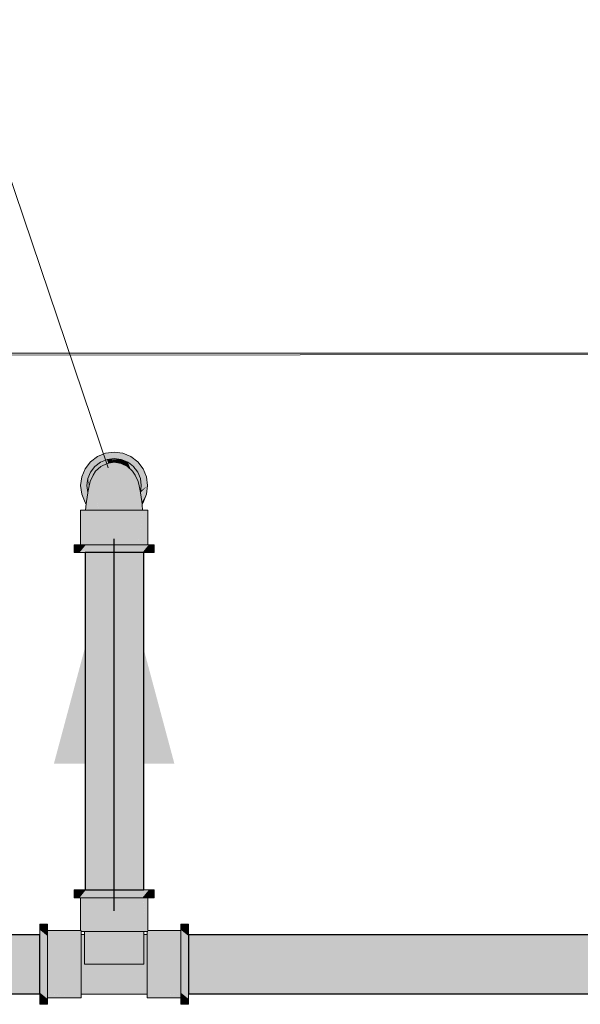
# Model space of a CAD drawing. Units: millimetres. Extents: x 0 to 84.1, y 0 to 59.4.
# Drawn here: x 12.1 to 12.7, y 21.4 to 22.5 of the extents above; entities that cross this region are included whole.
import ezdxf

# ---------------------------------------------------------------- set-up
doc = ezdxf.new("R2010")
doc.units = ezdxf.units.MM
doc.header["$MEASUREMENT"] = 0
for name, color, linetype, lineweight in [('AF-Colunas', 140, 'Continuous', 13), ('AF-Condutos', 140, 'Continuous', 25), ('AF-Conexões', 152, 'Continuous', 18), ('AF-Indicação coluna', 5, 'Continuous', 13), ('AF-Sentido conduto', 7, 'Continuous', 30), ('ARQ', 8, 'Continuous', 9)]:
    doc.layers.add(name, color=color, linetype=linetype, lineweight=lineweight)

msp = doc.modelspace()

# ---------------------------------------------------------------- hatches: boundary and pattern name
at = {"layer": 'AF-Colunas', "linetype": 'Continuous'}
for points in [[(12.2188, 22.018), (12.213, 22.0105), (12.2349, 22.0273), (12.2262, 22.0237)], [(12.2349, 22.0273), (12.2337, 22.0264), (12.2308, 22.0241), (12.2237, 22.0187), (12.2236, 22.0186), (12.2234, 22.0179), (12.2224, 22.0156), (12.223, 22.0161), (12.223, 22.0162), (12.223, 22.0161), (12.2303, 22.0232), (12.223, 22.0161), (12.2224, 22.0156), (12.2234, 22.0179), (12.2236, 22.0186), (12.2142, 22.0114), (12.213, 22.0105), (12.2147, 22.0064), (12.215, 22.0061), (12.215, 22.0062), (12.215, 22.0061), (12.2147, 22.0064), (12.2149, 22.0061), (12.216, 22.0033), (12.2166, 22.0042), (12.2169, 22.0045), (12.2161, 22.0066), (12.2169, 22.0045), (12.2166, 22.0042), (12.216, 22.0033), (12.2167, 22.0017), (12.2173, 22.0033), (12.2189, 22.0071), (12.2172, 22.0072), (12.2158, 22.0072), (12.2172, 22.0072), (12.2189, 22.0071), (12.2194, 22.0082), (12.2189, 22.0071), (12.22, 22.0085), (12.2218, 22.0108), (12.2224, 22.0116), (12.2219, 22.0113), (12.2224, 22.0116), (12.223, 22.0125), (12.2219, 22.0116), (12.2202, 22.0102), (12.2219, 22.0116), (12.222, 22.0118), (12.222, 22.012), (12.2204, 22.0108), (12.2221, 22.0147), (12.2229, 22.0158), (12.2302, 22.0229), (12.2229, 22.0158), (12.2221, 22.0147), (12.2227, 22.0151), (12.2228, 22.0151), (12.2227, 22.0151), (12.2273, 22.018), (12.2291, 22.0204), (12.2331, 22.0256), (12.2291, 22.0204), (12.2273, 22.018), (12.229, 22.0201), (12.2273, 22.018), (12.2227, 22.0151), (12.2221, 22.0147), (12.2204, 22.0108), (12.222, 22.012), (12.2221, 22.0125), (12.2227, 22.015), (12.2221, 22.0125), (12.222, 22.012), (12.222, 22.0118), (12.2219, 22.0116), (12.223, 22.0125), (12.2236, 22.0132), (12.2271, 22.0159), (12.2276, 22.017), (12.226, 22.0163), (12.2276, 22.017), (12.2278, 22.0174), (12.2278, 22.0175), (12.228, 22.018), (12.2281, 22.0181), (12.2267, 22.0173), (12.2281, 22.0181), (12.2283, 22.0185), (12.2286, 22.0194), (12.2283, 22.0185), (12.2281, 22.0181), (12.2316, 22.0202), (12.2281, 22.0181), (12.228, 22.018), (12.2278, 22.0175), (12.2278, 22.0174), (12.2276, 22.017), (12.2271, 22.0159), (12.2296, 22.0178), (12.2304, 22.0181), (12.2307, 22.0186), (12.2313, 22.0196), (12.2307, 22.0186), (12.2304, 22.0181), (12.2349, 22.02), (12.2349, 22.0219), (12.2315, 22.02), (12.2349, 22.0219), (12.2349, 22.0256)], [(12.2622, 22.0237), (12.2535, 22.0273), (12.2442, 22.0285), (12.2349, 22.0273)], [(12.2724, 22.0001), (12.2734, 21.9929), (12.2734, 21.9925), (12.2734, 21.9928), (12.2734, 21.9925), (12.2732, 21.9913), (12.273, 21.9897), (12.2726, 21.9867), (12.2739, 21.9877), (12.274, 21.9878), (12.2738, 21.9922), (12.2739, 21.9964), (12.2738, 21.9922), (12.274, 21.9878), (12.2757, 21.9891), (12.2767, 21.9898), (12.2802, 21.9925), (12.2789, 21.9947), (12.2781, 21.9954), (12.2789, 21.9947), (12.2787, 21.9951), (12.2747, 22.0021), (12.2745, 22.0006), (12.2743, 21.999), (12.2742, 21.9983), (12.2743, 21.999), (12.2745, 22.0006), (12.2747, 22.0021), (12.2719, 22.0068), (12.2714, 22.0078), (12.2718, 22.0069), (12.2714, 22.0078), (12.2716, 22.007), (12.2729, 22.0027), (12.2739, 21.9993), (12.2737, 21.9994), (12.2739, 21.9993), (12.2729, 22.0027), (12.2719, 22.004), (12.2723, 22.0007), (12.2719, 22.004), (12.2729, 22.0027), (12.2716, 22.007), (12.2715, 22.0071), (12.2716, 22.007), (12.2714, 22.0078), (12.271, 22.0073), (12.2714, 22.0078), (12.271, 22.0085), (12.2677, 22.0141), (12.2656, 22.0179), (12.2658, 22.0169), (12.2656, 22.0179), (12.2647, 22.0195), (12.2637, 22.0211), (12.265, 22.018), (12.2661, 22.0153), (12.265, 22.018), (12.2637, 22.0211), (12.2622, 22.0237), (12.2603, 22.0191), (12.2601, 22.0186), (12.2596, 22.0175), (12.2609, 22.017), (12.2596, 22.0175), (12.2568, 22.0194), (12.2557, 22.0202), (12.2567, 22.0194), (12.2557, 22.0202), (12.2515, 22.0234), (12.2486, 22.0221), (12.2515, 22.0234), (12.2523, 22.0228), (12.2557, 22.0202), (12.2568, 22.0194), (12.2596, 22.0175), (12.2569, 22.0195), (12.2596, 22.0175), (12.2605, 22.0196), (12.259, 22.0198), (12.256, 22.0202), (12.259, 22.0198), (12.2605, 22.0196), (12.2598, 22.0199), (12.2524, 22.0228), (12.2598, 22.0199), (12.2605, 22.0196), (12.2599, 22.0199), (12.2605, 22.0196), (12.2607, 22.02), (12.2622, 22.0237), (12.2538, 22.023), (12.2515, 22.0235), (12.2538, 22.023), (12.2622, 22.0237), (12.2607, 22.0239), (12.2522, 22.0238), (12.2607, 22.0239), (12.2542, 22.0248), (12.2488, 22.0255), (12.2483, 22.0255), (12.2409, 22.0265), (12.2364, 22.0271), (12.2398, 22.0257), (12.2364, 22.0271), (12.2349, 22.0273), (12.2363, 22.0237), (12.2369, 22.0234), (12.2363, 22.0237), (12.2349, 22.0273), (12.2358, 22.024), (12.236, 22.0239), (12.2358, 22.024), (12.2363, 22.0229), (12.2376, 22.0231), (12.2363, 22.0229), (12.2358, 22.024), (12.2349, 22.0273), (12.2349, 22.0244), (12.2355, 22.0241), (12.2349, 22.0244), (12.2349, 22.023), (12.2358, 22.0228), (12.2349, 22.023), (12.2349, 22.0219), (12.2349, 22.0205), (12.2361, 22.0207), (12.2349, 22.0205), (12.2349, 22.02), (12.2362, 22.0206), (12.2362, 22.0207), (12.2358, 22.0226), (12.2362, 22.0207), (12.2361, 22.0228), (12.2362, 22.0207), (12.2363, 22.0228), (12.2362, 22.0207), (12.2362, 22.0206), (12.2367, 22.0207), (12.2391, 22.0224), (12.239, 22.0225), (12.2391, 22.0224), (12.2367, 22.0207), (12.2413, 22.0214), (12.2398, 22.0221), (12.2413, 22.0214), (12.2403, 22.0222), (12.2413, 22.0214), (12.2442, 22.0217), (12.2444, 22.0217), (12.2444, 22.0218), (12.2444, 22.0217), (12.2471, 22.0214), (12.248, 22.0212), (12.2481, 22.0218), (12.248, 22.0212), (12.2515, 22.0208), (12.2518, 22.0207), (12.2486, 22.0221), (12.2482, 22.0222), (12.2481, 22.0222), (12.2442, 22.0239), (12.2482, 22.0222), (12.2486, 22.0221), (12.2518, 22.0207), (12.2554, 22.0192), (12.2588, 22.0178), (12.2595, 22.0173), (12.2613, 22.0159), (12.2613, 22.016), (12.261, 22.0169), (12.2613, 22.016), (12.2613, 22.0159), (12.2613, 22.0159), (12.2614, 22.0167), (12.2615, 22.0175), (12.2617, 22.0166), (12.2619, 22.0171), (12.2645, 22.0154), (12.2657, 22.015), (12.2662, 22.0147), (12.2664, 22.0147), (12.2662, 22.0147), (12.2663, 22.0144), (12.2662, 22.0147), (12.2657, 22.015), (12.2645, 22.0154), (12.2661, 22.0134), (12.2645, 22.0154), (12.2619, 22.0171), (12.2617, 22.0166), (12.2625, 22.0163), (12.2617, 22.0166), (12.2615, 22.0175), (12.2614, 22.0167), (12.2613, 22.0159), (12.2613, 22.0159), (12.2649, 22.0132), (12.2664, 22.012), (12.2667, 22.0125), (12.2669, 22.0116), (12.268, 22.0108), (12.2669, 22.0116), (12.267, 22.011), (12.2669, 22.0116), (12.2667, 22.0125), (12.2664, 22.012), (12.2666, 22.0111), (12.2671, 22.0105), (12.2666, 22.0111), (12.2664, 22.012), (12.2649, 22.0132), (12.2666, 22.0108), (12.2672, 22.0103), (12.269, 22.0082), (12.2693, 22.0081), (12.269, 22.0082), (12.2702, 22.0062), (12.269, 22.0082), (12.2672, 22.0103), (12.2666, 22.0108), (12.2672, 22.0101), (12.2684, 22.0085), (12.2695, 22.0071), (12.27, 22.0059), (12.2721, 22.0009), (12.27, 22.0059), (12.2721, 22.001)], [(12.2518, 22.0207), (12.2442, 22.0217), (12.2367, 22.0207)], [(12.2802, 21.9925), (12.279, 22.0018), (12.2754, 22.0105), (12.2697, 22.018), (12.2622, 22.0237)], [(12.2367, 22.0207), (12.2316, 22.0157), (12.2284, 22.0125), (12.2247, 22.0088), (12.2233, 22.0073), (12.2217, 22.0058), (12.2231, 22.0071), (12.2217, 22.0058), (12.2203, 22.0044), (12.216, 22.0001), (12.22, 22.0033), (12.216, 22.0001), (12.2181, 21.998), (12.22, 22.0031), (12.2222, 22.0051), (12.22, 22.0031), (12.2181, 21.998), (12.2192, 21.9998), (12.2192, 21.9999), (12.2192, 21.9998), (12.2221, 22.0047), (12.2192, 21.9998), (12.2181, 21.998), (12.2187, 21.9974), (12.216, 22.0001), (12.2175, 21.9945), (12.2178, 21.9935), (12.2179, 21.9941), (12.2185, 21.9968), (12.2188, 21.9973), (12.2217, 22.0038), (12.2224, 22.0049), (12.2243, 22.0081), (12.2286, 22.0121), (12.2299, 22.0132), (12.2328, 22.0159), (12.2299, 22.0132), (12.2243, 22.0081), (12.2217, 22.0038), (12.2185, 21.9968), (12.2175, 21.9922), (12.2212, 22.0008), (12.2262, 22.0083), (12.2212, 22.0008), (12.2175, 21.9922), (12.216, 21.9851), (12.216, 21.9849), (12.216, 21.9851), (12.216, 21.985), (12.216, 21.9849), (12.2167, 21.9833), (12.2172, 21.989), (12.2167, 21.9833), (12.216, 21.9849), (12.216, 21.985), (12.216, 21.9849), (12.216, 21.9846), (12.2167, 21.9825), (12.2168, 21.9831), (12.2193, 21.9926), (12.2247, 22.003), (12.2193, 21.9926), (12.2168, 21.9831), (12.2167, 21.9825), (12.2169, 21.9829), (12.2167, 21.9825), (12.2169, 21.9806), (12.2176, 21.9748), (12.2172, 21.9802), (12.2176, 21.9748), (12.2203, 21.9745), (12.2189, 21.9779), (12.2188, 21.9781), (12.2189, 21.9779), (12.2188, 21.9782), (12.217, 21.9825), (12.2188, 21.9782), (12.2189, 21.9779), (12.2203, 21.9745), (12.2203, 21.9762), (12.2203, 21.9745), (12.2204, 21.9745), (12.2203, 21.9761), (12.2201, 21.9819), (12.2192, 21.9872), (12.2201, 21.9819), (12.2203, 21.9761), (12.2204, 21.9745), (12.221, 21.9752), (12.2204, 21.9745), (12.2176, 21.9748), (12.2167, 21.9825), (12.216, 21.9849), (12.2145, 21.9753), (12.2143, 21.9729), (12.215, 21.9719), (12.2155, 21.9736), (12.215, 21.9719), (12.2157, 21.9711), (12.2167, 21.9697), (12.2183, 21.9677), (12.2187, 21.9672), (12.2183, 21.9677), (12.2167, 21.9697), (12.2157, 21.9711), (12.215, 21.9719), (12.2143, 21.9729), (12.2136, 21.9661), (12.2161, 21.9661), (12.2184, 21.9661), (12.2195, 21.9661), (12.2208, 21.9661), (12.2275, 21.9661), (12.223, 21.9726), (12.2275, 21.9661), (12.2273, 21.9669), (12.2254, 21.9798), (12.2252, 21.9894), (12.2249, 21.9972), (12.2318, 22.0098), (12.2309, 22.0124), (12.2318, 22.0098), (12.2249, 21.9972), (12.2252, 21.9894), (12.2254, 21.9798), (12.2275, 21.9661), (12.2298, 21.9763), (12.2294, 21.9889), (12.23, 21.9971), (12.2338, 22.0059), (12.23, 21.9971), (12.2294, 21.9889), (12.2298, 21.9763), (12.2275, 21.9661), (12.2355, 21.9661), (12.2349, 21.9766), (12.2355, 21.9661), (12.2442, 21.9661), (12.2529, 21.9661), (12.2442, 21.9808), (12.239, 21.9851), (12.2333, 21.9853), (12.239, 21.9851), (12.2391, 21.9946), (12.2365, 22.0008), (12.2391, 21.9946), (12.239, 21.9851), (12.2442, 21.9808), (12.2529, 21.9661), (12.2609, 21.9661), (12.2535, 21.9766), (12.2495, 21.9851), (12.2442, 21.992), (12.2495, 21.9851), (12.2493, 21.9946), (12.2442, 22.001), (12.2493, 21.9946), (12.2495, 21.9851), (12.2535, 21.9766), (12.2609, 21.9661), (12.2586, 21.9763), (12.2551, 21.9853), (12.2586, 21.9763), (12.2609, 21.9661), (12.2676, 21.9661), (12.263, 21.9798), (12.2591, 21.9889), (12.2519, 22.0008), (12.2442, 22.0101), (12.2382, 22.0116), (12.2442, 22.0101), (12.2519, 22.0008), (12.2591, 21.9889), (12.263, 21.9798), (12.2676, 21.9661), (12.2689, 21.9661), (12.27, 21.9661), (12.2697, 21.9671), (12.27, 21.9661), (12.2719, 21.9661), (12.2724, 21.9661), (12.272, 21.9664), (12.2701, 21.9676), (12.2671, 21.9756), (12.2632, 21.9894), (12.2585, 21.9971), (12.2546, 22.0059), (12.2502, 22.0116), (12.2442, 22.0138), (12.236, 22.0144), (12.2442, 22.0138), (12.2502, 22.0116), (12.2546, 22.0059), (12.2585, 21.9971), (12.2632, 21.9894), (12.2671, 21.9756), (12.2701, 21.9676), (12.272, 21.9664), (12.2724, 21.9661), (12.2722, 21.9668), (12.2724, 21.9661), (12.2748, 21.9661), (12.2725, 21.9675), (12.2715, 21.9695), (12.2705, 21.974), (12.2684, 21.9819), (12.2673, 21.9903), (12.2635, 21.9972), (12.2673, 21.9903), (12.2684, 21.9819), (12.2705, 21.974), (12.2715, 21.9695), (12.2725, 21.9675), (12.2748, 21.9661), (12.2734, 21.9696), (12.2727, 21.9711), (12.2734, 21.9696), (12.2748, 21.9661), (12.2737, 21.9705), (12.2748, 21.9661), (12.2743, 21.9718), (12.2734, 21.9719), (12.2729, 21.9736), (12.2734, 21.9719), (12.2743, 21.9718), (12.2742, 21.9729), (12.2739, 21.9753), (12.2725, 21.9849), (12.2718, 21.9826), (12.2724, 21.9846), (12.2725, 21.9849), (12.2724, 21.985), (12.2714, 21.9876), (12.2691, 21.9926), (12.2714, 21.9876), (12.2724, 21.985), (12.2725, 21.9849), (12.2724, 21.9851), (12.271, 21.9922), (12.2699, 21.9968), (12.2672, 22.0008), (12.2637, 22.003), (12.2566, 22.0098), (12.2637, 22.003), (12.2672, 22.0008), (12.2699, 21.9968), (12.2667, 22.0038), (12.2622, 22.0083), (12.2576, 22.0124), (12.2524, 22.0144), (12.2576, 22.0124), (12.2622, 22.0083), (12.2667, 22.0038), (12.2641, 22.0081), (12.2585, 22.0132), (12.2517, 22.0164), (12.2442, 22.0176), (12.2367, 22.0164), (12.2367, 22.0193), (12.2367, 22.0164), (12.2378, 22.0166), (12.2377, 22.0169), (12.237, 22.0196)], [(12.2236, 22.0132), (12.2189, 22.0071), (12.216, 22.0001), (12.2367, 22.0207), (12.2296, 22.0178)], [(12.2378, 22.0166), (12.2432, 22.0174), (12.2431, 22.0177), (12.2426, 22.0207), (12.2367, 22.0207), (12.2372, 22.0186)], [(12.2518, 22.0164), (12.2518, 22.0187), (12.2518, 22.0207), (12.2426, 22.0207), (12.2432, 22.0174), (12.2481, 22.0181), (12.2432, 22.0174)], [(12.2518, 22.0207), (12.2518, 22.0164), (12.2552, 22.0148)], [(12.2552, 22.0148), (12.2585, 22.0132), (12.262, 22.01), (12.2613, 22.0119), (12.26, 22.0149), (12.2588, 22.0178), (12.2581, 22.0181), (12.2518, 22.0207), (12.2535, 22.0178)], [(12.2641, 22.0081), (12.2667, 22.0038), (12.2683, 22.0003), (12.2679, 22.002), (12.2669, 22.0056), (12.2649, 22.0132), (12.2613, 22.0159), (12.2639, 22.0101), (12.2653, 22.0071), (12.2639, 22.0101), (12.2613, 22.0159), (12.2588, 22.0178), (12.26, 22.0149), (12.262, 22.01)], [(12.2613, 22.0159), (12.2613, 22.0159), (12.2613, 22.0159)], [(12.2699, 21.9968), (12.271, 21.9922), (12.2723, 21.9855), (12.2722, 21.987), (12.2713, 21.9937), (12.2695, 22.0071), (12.2672, 22.0101), (12.2691, 22.0011), (12.2695, 21.999), (12.2701, 21.9964), (12.2695, 21.999), (12.2691, 22.0011), (12.2672, 22.0101), (12.2666, 22.0108), (12.269, 22.0005), (12.2666, 22.0108), (12.2649, 22.0132), (12.2683, 22.0003)], [(12.2094, 22.0018), (12.2082, 21.9925), (12.2094, 21.9832), (12.213, 21.9745), (12.213, 22.0105)], [(12.2143, 21.9868), (12.2145, 21.9886), (12.2156, 21.986), (12.216, 21.985), (12.216, 21.9851), (12.2156, 21.9861), (12.216, 21.9851), (12.2157, 21.9873), (12.215, 21.9925), (12.2152, 21.994), (12.2149, 21.9937), (12.2152, 21.994), (12.213, 22.0105), (12.213, 22.0076), (12.213, 21.9921), (12.213, 21.9775), (12.213, 21.9745), (12.2136, 21.9738), (12.2142, 21.9731), (12.2143, 21.973), (12.2142, 21.9731), (12.2136, 21.9738), (12.2142, 21.9731), (12.2143, 21.973), (12.2145, 21.9749), (12.2144, 21.9749), (12.2145, 21.9752), (12.2145, 21.9753), (12.2145, 21.9755), (12.214, 21.9757), (12.2145, 21.9755), (12.2154, 21.9816), (12.2149, 21.9793), (12.215, 21.9804), (12.2141, 21.9761), (12.215, 21.9804), (12.2151, 21.9816), (12.215, 21.9804), (12.2153, 21.982), (12.2152, 21.9826), (12.2153, 21.982), (12.215, 21.9804), (12.2149, 21.9793), (12.2154, 21.9816), (12.2156, 21.9829), (12.2159, 21.9845), (12.2159, 21.9847), (12.2159, 21.9845), (12.2155, 21.9851), (12.2159, 21.9845), (12.2159, 21.9847), (12.216, 21.9849), (12.216, 21.985), (12.216, 21.985), (12.2155, 21.9855), (12.216, 21.985), (12.2155, 21.9855), (12.216, 21.985), (12.2156, 21.986), (12.2145, 21.9886)], [(12.2148, 21.9972), (12.2154, 21.9958), (12.2154, 21.9959), (12.216, 22.0001), (12.2167, 22.0017), (12.2163, 22.0026), (12.213, 22.0105)], [(12.2734, 21.9925), (12.2724, 22.0001), (12.2695, 22.0071), (12.2723, 21.9855), (12.2724, 21.9851)], [(12.2148, 21.9972), (12.2152, 21.994), (12.2154, 21.9952), (12.2154, 21.9958)], [(12.216, 22.0001), (12.215, 21.9925), (12.216, 21.9851), (12.216, 21.9852), (12.2172, 21.9909)], [(12.2178, 21.9935), (12.2178, 21.9935), (12.216, 22.0001), (12.2172, 21.991), (12.2172, 21.991), (12.2175, 21.9922)], [(12.2802, 21.9925), (12.2725, 21.9848), (12.2737, 21.9768)], [(12.2725, 21.9849), (12.2725, 21.9848), (12.2802, 21.9925), (12.2726, 21.9867)], [(12.2738, 21.977), (12.2737, 21.9768), (12.2739, 21.9753), (12.274, 21.9746), (12.274, 21.9746), (12.279, 21.9832), (12.2802, 21.9925)], [(12.216, 21.985), (12.216, 21.985), (12.216, 21.9851)], [(12.216, 21.985), (12.216, 21.9849), (12.216, 21.985)], [(12.2724, 21.9851), (12.2725, 21.9849), (12.2726, 21.9867)], [(12.2724, 21.9851), (12.2725, 21.9849), (12.2724, 21.9851)], [(12.274, 21.9746), (12.2742, 21.9729), (12.2754, 21.9745), (12.279, 21.9832)], [(12.2136, 21.9738), (12.2142, 21.9731), (12.2142, 21.9731)], [(12.2143, 21.973), (12.2142, 21.9731), (12.2142, 21.9731)], [(12.2143, 21.9729), (12.2143, 21.973), (12.2142, 21.9731)], [(12.2143, 21.973), (12.2143, 21.973), (12.2142, 21.9731)], [(12.2142, 21.9731), (12.2143, 21.9729), (12.2143, 21.9729)], [(12.2145, 21.9749), (12.2145, 21.9751), (12.2144, 21.9749)], [(12.2092, 21.9661), (12.208, 21.9661), (12.208, 21.9289), (12.2092, 21.9289), (12.2129, 21.9289), (12.2129, 21.9661)], [(12.2129, 21.9661), (12.2129, 21.9588), (12.2129, 21.9289), (12.2186, 21.9289), (12.2261, 21.9289), (12.2348, 21.9289), (12.2348, 21.9661), (12.2261, 21.9661), (12.2186, 21.9661), (12.2136, 21.9661)], [(12.2623, 21.9289), (12.2623, 21.9541), (12.2623, 21.9661), (12.2536, 21.9661), (12.2442, 21.9661), (12.2348, 21.9661), (12.2348, 21.9578), (12.2419, 21.9568), (12.2442, 21.9565), (12.2467, 21.9562), (12.2536, 21.9553), (12.2562, 21.955), (12.2536, 21.9553), (12.2467, 21.9562), (12.2442, 21.9565), (12.2419, 21.9568), (12.2348, 21.9578), (12.2348, 21.9289), (12.2442, 21.9289), (12.2536, 21.9289)], [(12.2756, 21.9661), (12.2748, 21.9661), (12.2698, 21.9661), (12.2623, 21.9661), (12.2623, 21.9289), (12.2698, 21.9289), (12.2751, 21.9632)], [(12.2804, 21.9661), (12.2792, 21.9661), (12.2756, 21.9661), (12.2698, 21.9289), (12.2756, 21.9289), (12.2792, 21.9289), (12.2804, 21.9289)], [(12.2027, 21.9289), (12.2012, 21.9289), (12.2012, 21.9205), (12.2027, 21.9205), (12.207, 21.9205), (12.208, 21.9218), (12.2138, 21.9289), (12.208, 21.9289), (12.207, 21.9289)], [(12.2814, 21.9289), (12.2804, 21.9289), (12.2746, 21.9289), (12.2657, 21.9289), (12.2553, 21.9289), (12.2442, 21.9289), (12.2331, 21.9289), (12.2227, 21.9289), (12.2138, 21.9289), (12.2129, 21.9278), (12.207, 21.9205), (12.2129, 21.9205), (12.2138, 21.9205), (12.2227, 21.9205), (12.2331, 21.9205), (12.2442, 21.9205), (12.2553, 21.9205), (12.2657, 21.9205), (12.2746, 21.9205), (12.2804, 21.9276)], [(12.2872, 21.9289), (12.2857, 21.9289), (12.2814, 21.9289), (12.2762, 21.9225), (12.2746, 21.9205), (12.2762, 21.9205), (12.2814, 21.9205), (12.2857, 21.9205), (12.2872, 21.9205)]]:
    msp.add_hatch(color=140, dxfattribs=at).paths.add_polyline_path(points)
at = {"layer": 'AF-Condutos', "linetype": 'Continuous'}
for points in [[(12.2762, 21.5578), (12.2762, 21.9205), (12.2734, 21.9205), (12.2656, 21.9205), (12.2541, 21.9205), (12.2409, 21.9205), (12.2282, 21.9205), (12.2183, 21.9205), (12.2129, 21.9205), (12.2129, 21.5578), (12.2183, 21.5578), (12.2282, 21.5578), (12.2409, 21.5578), (12.2541, 21.5578), (12.2656, 21.5578), (12.2734, 21.5578)], [(11.6073, 21.4474), (11.6073, 21.446), (12.1642, 21.446), (12.1642, 21.4474), (12.1642, 21.454), (12.1642, 21.4648), (12.1642, 21.4778), (12.1642, 21.4908), (12.1642, 21.5016), (12.1642, 21.5082), (12.1642, 21.5096), (11.6073, 21.5096), (11.6073, 21.5082), (11.6073, 21.5016), (11.6073, 21.4908), (11.6073, 21.4778), (11.6073, 21.4648), (11.6073, 21.454)], [(12.3242, 21.5096), (12.3242, 21.5082), (13.5463, 21.5083), (13.5463, 21.5084), (13.5463, 21.5096)], [(12.3242, 21.5082), (12.3242, 21.5016), (13.5463, 21.5017), (13.5463, 21.5019), (13.5463, 21.5022), (13.5463, 21.5082), (13.5463, 21.5083)], [(12.3242, 21.5082), (13.5463, 21.5083), (13.5463, 21.5083)], [(12.3242, 21.5016), (13.5463, 21.4918), (13.5463, 21.5016), (13.5463, 21.5017)], [(13.5463, 21.4918), (12.3242, 21.5016), (12.3242, 21.4908), (12.3242, 21.4778), (13.5463, 21.478), (13.5463, 21.4784), (13.5463, 21.479), (13.5463, 21.4908), (13.5463, 21.491), (13.5463, 21.4913)], [(12.3242, 21.4778), (13.5463, 21.466), (13.5463, 21.4778), (13.5463, 21.478)], [(13.5463, 21.446), (13.5463, 21.4461), (13.5463, 21.4474), (13.5463, 21.4477), (13.5463, 21.448), (13.5463, 21.454), (13.5463, 21.4545), (13.5463, 21.455), (13.5463, 21.4648), (13.5463, 21.4654), (13.5463, 21.466), (12.3242, 21.4778), (12.3242, 21.4648), (12.3242, 21.454), (12.3242, 21.4474), (12.3242, 21.446)], [(12.3242, 21.446), (13.5463, 21.446), (13.5463, 21.446)]]:
    msp.add_hatch(color=151, dxfattribs=at).paths.add_polyline_path(points)
at = {"layer": 'AF-Conexões', "linetype": 'Continuous'}
for points in [[(12.2027, 21.5578), (12.2012, 21.5578), (12.2012, 21.5494), (12.2027, 21.5494), (12.207, 21.5494), (12.2129, 21.5567), (12.2138, 21.5578), (12.2129, 21.5578), (12.207, 21.5578)], [(12.207, 21.5494), (12.208, 21.5494), (12.2138, 21.5494), (12.2227, 21.5494), (12.2331, 21.5494), (12.2442, 21.5494), (12.2553, 21.5494), (12.2657, 21.5494), (12.2746, 21.5494), (12.2762, 21.5514), (12.2814, 21.5578), (12.2762, 21.5578), (12.2746, 21.5578), (12.2657, 21.5578), (12.2553, 21.5578), (12.2442, 21.5578), (12.2331, 21.5578), (12.2227, 21.5578), (12.2138, 21.5578), (12.208, 21.5507)], [(12.2872, 21.5494), (12.2872, 21.5578), (12.2857, 21.5578), (12.2814, 21.5578), (12.2804, 21.5565), (12.2746, 21.5494), (12.2804, 21.5494), (12.2814, 21.5494), (12.2857, 21.5494)], [(12.208, 21.514), (12.208, 21.514), (12.2088, 21.5135), (12.2088, 21.5132), (12.2092, 21.5132), (12.2092, 21.514), (12.2088, 21.514), (12.2088, 21.5366), (12.2088, 21.514), (12.2092, 21.514), (12.2092, 21.5494), (12.2088, 21.5494), (12.208, 21.5494)], [(12.2092, 21.5132), (12.2122, 21.5132), (12.2129, 21.5132), (12.2186, 21.5132), (12.2261, 21.5132), (12.2348, 21.5132), (12.2442, 21.5132), (12.2536, 21.5132), (12.2623, 21.5132), (12.2698, 21.5132), (12.2756, 21.5132), (12.2762, 21.5132), (12.2792, 21.5132), (12.2762, 21.5429), (12.2756, 21.5494), (12.2698, 21.5494), (12.2623, 21.5494), (12.2536, 21.5494), (12.2442, 21.5494), (12.2348, 21.5494), (12.2261, 21.5494), (12.2186, 21.5494), (12.2129, 21.5494), (12.2122, 21.5429)], [(12.2092, 21.5132), (12.2129, 21.5494), (12.2092, 21.5494)], [(12.2792, 21.5494), (12.2756, 21.5494), (12.2792, 21.5132)], [(12.2796, 21.537), (12.2792, 21.5494), (12.2792, 21.514), (12.2792, 21.5132), (12.2796, 21.5132), (12.2804, 21.5132), (12.2796, 21.5137), (12.2796, 21.514), (12.2796, 21.5367), (12.2796, 21.514), (12.2796, 21.5137), (12.2804, 21.514), (12.2804, 21.514), (12.2804, 21.5494), (12.2796, 21.5494), (12.2792, 21.5494)], [(12.1726, 21.5208), (12.1642, 21.5208), (12.1642, 21.5193), (12.1642, 21.515), (12.1655, 21.514), (12.1726, 21.5082), (12.1726, 21.514), (12.1726, 21.515), (12.1726, 21.5193)], [(12.1726, 21.4406), (12.1726, 21.4416), (12.1726, 21.4474), (12.1726, 21.4563), (12.1726, 21.4667), (12.1726, 21.4778), (12.1726, 21.4889), (12.1726, 21.4993), (12.1726, 21.5082), (12.1709, 21.5096), (12.1642, 21.515), (12.1642, 21.5096), (12.1642, 21.5082), (12.1642, 21.4993), (12.1642, 21.4889), (12.1642, 21.4778), (12.1642, 21.4667), (12.1642, 21.4563), (12.1642, 21.4474), (12.1713, 21.4416)], [(12.185, 21.5132), (12.1726, 21.5128), (12.208, 21.5128), (12.2088, 21.5128), (12.2088, 21.5132), (12.2083, 21.5132), (12.208, 21.5132), (12.1853, 21.5132), (12.208, 21.5132), (12.2083, 21.5132), (12.2088, 21.5132), (12.2088, 21.514), (12.208, 21.514), (12.208, 21.514), (12.1726, 21.514), (12.1726, 21.5132), (12.1726, 21.5128)], [(12.2804, 21.514), (12.2804, 21.514), (12.2796, 21.514), (12.2799, 21.5132), (12.2796, 21.5132), (12.2796, 21.5128), (12.2804, 21.5128), (12.2804, 21.5132), (12.3031, 21.5132), (12.2804, 21.5132), (12.2804, 21.5128), (12.3158, 21.5128), (12.3158, 21.5132), (12.3158, 21.514)], [(12.3242, 21.5193), (12.3242, 21.5208), (12.3158, 21.5208), (12.3158, 21.5193), (12.3158, 21.515), (12.3225, 21.5096), (12.3242, 21.5082), (12.3242, 21.5096), (12.3242, 21.515)], [(12.3158, 21.515), (12.3158, 21.514), (12.3158, 21.5082), (12.3158, 21.4993), (12.3158, 21.4889), (12.3158, 21.4778), (12.3158, 21.4667), (12.3158, 21.4563), (12.3158, 21.4474), (12.3176, 21.446), (12.3242, 21.4406), (12.3242, 21.446), (12.3242, 21.4474), (12.3242, 21.4563), (12.3242, 21.4667), (12.3242, 21.4778), (12.3242, 21.4889), (12.3242, 21.4993), (12.3242, 21.5082), (12.3171, 21.514)], [(12.2088, 21.4428), (12.2088, 21.4458), (12.2088, 21.4464), (12.2088, 21.4522), (12.2088, 21.4597), (12.2088, 21.4684), (12.2088, 21.4778), (12.2088, 21.4872), (12.2088, 21.4959), (12.2088, 21.5034), (12.2088, 21.5091), (12.2088, 21.5098), (12.2088, 21.5128), (12.1791, 21.5098), (12.1726, 21.5091), (12.1726, 21.5034), (12.1726, 21.4959), (12.1726, 21.4872), (12.1726, 21.4778), (12.1726, 21.4684), (12.1726, 21.4597), (12.1726, 21.4522), (12.1726, 21.4464), (12.1791, 21.4458)], [(12.1726, 21.5128), (12.1726, 21.5091), (12.2088, 21.5128)], [(12.2796, 21.5098), (12.2762, 21.5098), (12.2762, 21.5098), (12.2122, 21.5097), (12.2122, 21.5098), (12.2088, 21.5098), (12.2088, 21.5087), (12.2088, 21.5055), (12.2088, 21.5004), (12.2088, 21.4938), (12.2088, 21.4861), (12.2088, 21.4778), (12.2088, 21.4695), (12.2122, 21.4699), (12.2762, 21.4774), (12.2762, 21.4778), (12.2122, 21.4778), (12.2762, 21.4778), (12.2762, 21.4857), (12.2762, 21.4857), (12.2122, 21.4782), (12.2122, 21.4861), (12.2122, 21.4782), (12.2762, 21.4857), (12.2762, 21.4861), (12.2762, 21.4857), (12.2762, 21.4857), (12.2762, 21.4778), (12.2762, 21.4774), (12.2796, 21.4778), (12.2796, 21.4861), (12.2762, 21.4864), (12.2796, 21.4861), (12.2796, 21.4938), (12.2762, 21.4938), (12.2122, 21.4934), (12.2762, 21.4938), (12.2122, 21.4938), (12.2762, 21.4938), (12.2796, 21.4938), (12.2762, 21.4941), (12.2796, 21.4938), (12.2796, 21.5004), (12.2762, 21.5004), (12.2122, 21.5001), (12.2762, 21.5004), (12.2122, 21.5004), (12.2762, 21.5004), (12.2796, 21.5004), (12.2796, 21.5055), (12.2762, 21.5055), (12.2762, 21.5007), (12.2762, 21.5055), (12.2122, 21.5053), (12.2122, 21.5055), (12.2762, 21.5055), (12.2796, 21.5055), (12.2762, 21.5057), (12.2796, 21.5055), (12.2796, 21.5087), (12.2762, 21.5087), (12.2122, 21.5085), (12.2122, 21.5087), (12.2762, 21.5088), (12.2762, 21.5087), (12.2796, 21.5087)], [(12.2762, 21.4778), (12.2762, 21.5098), (12.2762, 21.5132), (12.2751, 21.5132), (12.2719, 21.5132), (12.2668, 21.5132), (12.2602, 21.5132), (12.2525, 21.5132), (12.2442, 21.5132), (12.2359, 21.5132), (12.2282, 21.5132), (12.2216, 21.5132), (12.2165, 21.5132), (12.2133, 21.5132), (12.2122, 21.5132), (12.2122, 21.5098), (12.2132, 21.5098), (12.2133, 21.5098), (12.2162, 21.5098), (12.2165, 21.5098), (12.2211, 21.5098), (12.2216, 21.5098), (12.2276, 21.5098), (12.2282, 21.5098), (12.2352, 21.5098), (12.2359, 21.5098), (12.2434, 21.5098), (12.2442, 21.5098), (12.2517, 21.5098), (12.2525, 21.5098), (12.2595, 21.5098), (12.2602, 21.5098), (12.2662, 21.5098), (12.2668, 21.5098), (12.2673, 21.5098), (12.2719, 21.5098), (12.2722, 21.5098), (12.2751, 21.5098), (12.2752, 21.5098), (12.2751, 21.5098), (12.2722, 21.5098), (12.2719, 21.5098), (12.2673, 21.5098), (12.2668, 21.5098), (12.2662, 21.5098), (12.2602, 21.5098), (12.2595, 21.5098), (12.2525, 21.5098), (12.2517, 21.5098), (12.2442, 21.5098), (12.2434, 21.5098), (12.2359, 21.5098), (12.2352, 21.5098), (12.2282, 21.5098), (12.2276, 21.5098), (12.2216, 21.5098), (12.2211, 21.5098), (12.2165, 21.5098), (12.2162, 21.5098), (12.2133, 21.5098), (12.2132, 21.5098), (12.2122, 21.5098), (12.2122, 21.4778), (12.2133, 21.4778), (12.2165, 21.4778), (12.2216, 21.4778), (12.2282, 21.4778), (12.2359, 21.4778), (12.2442, 21.4778), (12.2525, 21.4778), (12.2602, 21.4778), (12.2668, 21.4778), (12.2719, 21.4778), (12.2751, 21.4778)], [(12.2796, 21.4428), (12.3093, 21.4458), (12.3158, 21.4464), (12.3158, 21.4522), (12.3158, 21.4597), (12.3158, 21.4684), (12.3158, 21.4778), (12.3158, 21.4872), (12.3158, 21.4959), (12.3158, 21.5034), (12.3158, 21.5091), (12.3093, 21.5098), (12.2796, 21.5128), (12.2796, 21.5098), (12.2796, 21.5091), (12.2796, 21.5034), (12.2796, 21.4959), (12.2796, 21.4872), (12.2796, 21.4778), (12.2796, 21.4684), (12.2796, 21.4597), (12.2796, 21.4522), (12.2796, 21.4464), (12.2796, 21.4458)], [(12.2796, 21.5128), (12.3158, 21.5091), (12.3158, 21.5128)], [(12.2088, 21.4458), (12.2796, 21.4458), (12.2796, 21.4469), (12.2796, 21.4501), (12.2796, 21.4552), (12.2796, 21.4618), (12.2796, 21.4695), (12.2796, 21.4778), (12.2088, 21.4695), (12.2088, 21.4618), (12.2088, 21.4552), (12.2088, 21.4501), (12.2088, 21.4469)], [(12.1642, 21.4363), (12.1642, 21.4348), (12.1726, 21.4348), (12.1726, 21.4363), (12.1726, 21.4406), (12.166, 21.446), (12.1642, 21.4474), (12.1642, 21.446), (12.1642, 21.4406)], [(12.1726, 21.4428), (12.1726, 21.4416), (12.2088, 21.4416), (12.2088, 21.4428), (12.1726, 21.4464)], [(12.2796, 21.4416), (12.3158, 21.4416), (12.3158, 21.4428), (12.3158, 21.4464), (12.2796, 21.4428)], [(12.3158, 21.4474), (12.3158, 21.4416), (12.3229, 21.4416)], [(12.3158, 21.4348), (12.3242, 21.4348), (12.3242, 21.4363), (12.3242, 21.4406), (12.3229, 21.4416), (12.3158, 21.4416), (12.3158, 21.4406), (12.3158, 21.4363)]]:
    msp.add_hatch(color=161, dxfattribs=at).paths.add_polyline_path(points)
at = {"layer": 'AF-Sentido conduto', "linetype": 'Continuous'}
msp.add_hatch(color=7, dxfattribs=at).paths.add_polyline_path([(12.2442, 21.9352), (12.1795, 21.6937), (12.3089, 21.6937)])

# ---------------------------------------------------------------- linework, layer by layer
at = {"layer": 'AF-Colunas'}
for p, q in [((12.2262, 22.0237), (12.2188, 22.018)), ((12.2349, 22.0273), (12.2262, 22.0237)), ((12.2442, 22.0285), (12.2349, 22.0273)), ((12.2442, 22.0217), (12.2367, 22.0207)), ((12.2535, 22.0273), (12.2442, 22.0285)), ((12.2518, 22.0207), (12.2442, 22.0217)), ((12.2622, 22.0237), (12.2535, 22.0273)), ((12.2697, 22.018), (12.2622, 22.0237)), ((12.2188, 22.018), (12.213, 22.0105)), ((12.2236, 22.0132), (12.2189, 22.0071)), ((12.2296, 22.0178), (12.2236, 22.0132)), ((12.2299, 22.0132), (12.2243, 22.0081)), ((12.2367, 22.0207), (12.2296, 22.0178)), ((12.2367, 22.0164), (12.2299, 22.0132)), ((12.2442, 22.0176), (12.2367, 22.0164)), ((12.2517, 22.0164), (12.2442, 22.0176)), ((12.2585, 22.0132), (12.2517, 22.0164)), ((12.2581, 22.0181), (12.2518, 22.0207)), ((12.2588, 22.0178), (12.2581, 22.0181)), ((12.2641, 22.0081), (12.2585, 22.0132)), ((12.2613, 22.0159), (12.2588, 22.0178)), ((12.2649, 22.0132), (12.2613, 22.0159)), ((12.2666, 22.0108), (12.2649, 22.0132)), ((12.2754, 22.0105), (12.2697, 22.018)), ((12.2094, 22.0018), (12.2082, 21.9925)), ((12.213, 22.0105), (12.2094, 22.0018)), ((12.2189, 22.0071), (12.216, 22.0001)), ((12.2217, 22.0038), (12.2185, 21.9968)), ((12.2243, 22.0081), (12.2217, 22.0038)), ((12.2667, 22.0038), (12.2641, 22.0081)), ((12.2672, 22.0101), (12.2666, 22.0108)), ((12.2699, 21.9968), (12.2667, 22.0038)), ((12.2695, 22.0071), (12.2672, 22.0101)), ((12.2724, 22.0001), (12.2695, 22.0071)), ((12.279, 22.0018), (12.2754, 22.0105)), ((12.2802, 21.9925), (12.279, 22.0018)), ((12.2082, 21.9925), (12.2094, 21.9832)), ((12.216, 22.0001), (12.215, 21.9925)), ((12.215, 21.9925), (12.216, 21.9851)), ((12.2175, 21.9922), (12.216, 21.9851)), ((12.2185, 21.9968), (12.2175, 21.9922)), ((12.271, 21.9922), (12.2699, 21.9968)), ((12.2724, 21.9851), (12.271, 21.9922)), ((12.2734, 21.9925), (12.2724, 22.0001)), ((12.2724, 21.9851), (12.2734, 21.9925)), ((12.279, 21.9832), (12.2802, 21.9925)), ((12.2094, 21.9832), (12.213, 21.9745)), ((12.216, 21.9849), (12.2145, 21.9753)), ((12.216, 21.9851), (12.216, 21.9849)), ((12.2725, 21.9849), (12.2724, 21.9851)), ((12.2739, 21.9753), (12.2725, 21.9849)), ((12.2754, 21.9745), (12.279, 21.9832)), ((12.213, 21.9745), (12.2136, 21.9738)), ((12.2136, 21.9738), (12.2142, 21.9731)), ((12.2143, 21.9729), (12.2136, 21.9661)), ((12.2142, 21.9731), (12.2143, 21.9729)), ((12.2145, 21.9753), (12.2143, 21.9729)), ((12.2742, 21.9729), (12.2739, 21.9753)), ((12.2742, 21.9729), (12.2754, 21.9745)), ((12.2743, 21.9718), (12.2742, 21.9729)), ((12.2748, 21.9661), (12.2743, 21.9718)), ((12.208, 21.9661), (12.208, 21.9289)), ((12.2092, 21.9661), (12.208, 21.9661)), ((12.2129, 21.9661), (12.2092, 21.9661)), ((12.2136, 21.9661), (12.2129, 21.9661)), ((12.2186, 21.9661), (12.2136, 21.9661)), ((12.2136, 21.9661), (12.2161, 21.9661)), ((12.2161, 21.9661), (12.2184, 21.9661)), ((12.2184, 21.9661), (12.2195, 21.9661)), ((12.2261, 21.9661), (12.2186, 21.9661)), ((12.2195, 21.9661), (12.2208, 21.9661)), ((12.2208, 21.9661), (12.2275, 21.9661)), ((12.2348, 21.9661), (12.2261, 21.9661)), ((12.2275, 21.9661), (12.2355, 21.9661)), ((12.2442, 21.9661), (12.2348, 21.9661)), ((12.2355, 21.9661), (12.2442, 21.9661)), ((12.2536, 21.9661), (12.2442, 21.9661)), ((12.2442, 21.9661), (12.2529, 21.9661)), ((12.2529, 21.9661), (12.2609, 21.9661)), ((12.2623, 21.9661), (12.2536, 21.9661)), ((12.2609, 21.9661), (12.2676, 21.9661)), ((12.2698, 21.9661), (12.2623, 21.9661)), ((12.2676, 21.9661), (12.2689, 21.9661)), ((12.2689, 21.9661), (12.27, 21.9661)), ((12.2748, 21.9661), (12.2698, 21.9661)), ((12.27, 21.9661), (12.2719, 21.9661)), ((12.2719, 21.9661), (12.2724, 21.9661)), ((12.2724, 21.9661), (12.2748, 21.9661)), ((12.2756, 21.9661), (12.2748, 21.9661)), ((12.2792, 21.9661), (12.2756, 21.9661)), ((12.2804, 21.9661), (12.2792, 21.9661)), ((12.2804, 21.9289), (12.2804, 21.9661)), ((12.2012, 21.9289), (12.2012, 21.9205)), ((12.2027, 21.9289), (12.2012, 21.9289)), ((12.207, 21.9289), (12.2027, 21.9289)), ((12.208, 21.9289), (12.207, 21.9289)), ((12.2138, 21.9289), (12.208, 21.9289)), ((12.208, 21.9289), (12.2092, 21.9289)), ((12.2092, 21.9289), (12.2129, 21.9289)), ((12.2129, 21.9289), (12.2186, 21.9289)), ((12.2227, 21.9289), (12.2138, 21.9289)), ((12.2186, 21.9289), (12.2261, 21.9289)), ((12.2331, 21.9289), (12.2227, 21.9289)), ((12.2261, 21.9289), (12.2348, 21.9289)), ((12.2442, 21.9289), (12.2331, 21.9289)), ((12.2348, 21.9289), (12.2442, 21.9289)), ((12.2442, 21.9289), (12.2536, 21.9289)), ((12.2553, 21.9289), (12.2442, 21.9289)), ((12.2536, 21.9289), (12.2623, 21.9289)), ((12.2657, 21.9289), (12.2553, 21.9289)), ((12.2623, 21.9289), (12.2698, 21.9289)), ((12.2746, 21.9289), (12.2657, 21.9289)), ((12.2698, 21.9289), (12.2756, 21.9289)), ((12.2804, 21.9289), (12.2746, 21.9289)), ((12.2756, 21.9289), (12.2792, 21.9289)), ((12.2792, 21.9289), (12.2804, 21.9289)), ((12.2814, 21.9289), (12.2804, 21.9289)), ((12.2857, 21.9289), (12.2814, 21.9289)), ((12.2872, 21.9289), (12.2857, 21.9289)), ((12.2872, 21.9205), (12.2872, 21.9289)), ((12.2012, 21.9205), (12.2027, 21.9205)), ((12.2027, 21.9205), (12.207, 21.9205)), ((12.207, 21.9205), (12.2129, 21.9205)), ((12.2129, 21.9205), (12.2138, 21.9205)), ((12.2138, 21.9205), (12.2227, 21.9205)), ((12.2227, 21.9205), (12.2331, 21.9205)), ((12.2331, 21.9205), (12.2442, 21.9205)), ((12.2442, 21.9205), (12.2553, 21.9205)), ((12.2553, 21.9205), (12.2657, 21.9205)), ((12.2657, 21.9205), (12.2746, 21.9205)), ((12.2746, 21.9205), (12.2762, 21.9205)), ((12.2762, 21.9205), (12.2814, 21.9205)), ((12.2814, 21.9205), (12.2857, 21.9205)), ((12.2857, 21.9205), (12.2872, 21.9205))]:
    msp.add_line(p, q, dxfattribs=at)
at = {"layer": 'AF-Condutos'}
for p, q in [((12.2129, 21.9205), (12.2129, 21.5578)), ((12.2183, 21.9205), (12.2129, 21.9205)), ((12.2282, 21.9205), (12.2183, 21.9205)), ((12.2409, 21.9205), (12.2282, 21.9205)), ((12.2541, 21.9205), (12.2409, 21.9205)), ((12.2656, 21.9205), (12.2541, 21.9205)), ((12.2734, 21.9205), (12.2656, 21.9205)), ((12.2762, 21.9205), (12.2734, 21.9205)), ((12.2762, 21.5578), (12.2762, 21.9205)), ((12.2129, 21.5578), (12.2183, 21.5578)), ((12.2183, 21.5578), (12.2282, 21.5578)), ((12.2282, 21.5578), (12.2409, 21.5578)), ((12.2409, 21.5578), (12.2541, 21.5578)), ((12.2541, 21.5578), (12.2656, 21.5578)), ((12.2656, 21.5578), (12.2734, 21.5578)), ((12.2734, 21.5578), (12.2762, 21.5578)), ((12.1642, 21.5096), (11.6073, 21.5096)), ((12.1642, 21.5082), (12.1642, 21.5096)), ((12.1642, 21.5016), (12.1642, 21.5082)), ((12.3242, 21.5096), (12.3242, 21.5082)), ((13.5463, 21.5096), (12.3242, 21.5096)), ((12.3242, 21.5082), (12.3242, 21.5016)), ((12.1642, 21.4908), (12.1642, 21.5016)), ((12.3242, 21.5016), (12.3242, 21.4908)), ((12.1642, 21.4778), (12.1642, 21.4908)), ((12.3242, 21.4908), (12.3242, 21.4778)), ((12.1642, 21.4648), (12.1642, 21.4778)), ((12.3242, 21.4778), (12.3242, 21.4648)), ((12.1642, 21.454), (12.1642, 21.4648)), ((12.3242, 21.4648), (12.3242, 21.454)), ((12.1642, 21.4474), (12.1642, 21.454)), ((12.3242, 21.454), (12.3242, 21.4474)), ((11.6073, 21.446), (12.1642, 21.446)), ((12.1642, 21.446), (12.1642, 21.4474)), ((12.3242, 21.4474), (12.3242, 21.446)), ((12.3242, 21.446), (13.5463, 21.446))]:
    msp.add_line(p, q, dxfattribs=at)
at = {"layer": 'AF-Conexões'}
for p, q in [((12.2012, 21.5578), (12.2012, 21.5494)), ((12.2027, 21.5578), (12.2012, 21.5578)), ((12.207, 21.5578), (12.2027, 21.5578)), ((12.2129, 21.5578), (12.207, 21.5578)), ((12.2138, 21.5578), (12.2129, 21.5578)), ((12.2227, 21.5578), (12.2138, 21.5578)), ((12.2331, 21.5578), (12.2227, 21.5578)), ((12.2442, 21.5578), (12.2331, 21.5578)), ((12.2553, 21.5578), (12.2442, 21.5578)), ((12.2657, 21.5578), (12.2553, 21.5578)), ((12.2746, 21.5578), (12.2657, 21.5578)), ((12.2762, 21.5578), (12.2746, 21.5578)), ((12.2814, 21.5578), (12.2762, 21.5578)), ((12.2857, 21.5578), (12.2814, 21.5578)), ((12.2872, 21.5578), (12.2857, 21.5578)), ((12.2872, 21.5494), (12.2872, 21.5578)), ((12.2012, 21.5494), (12.2027, 21.5494)), ((12.2027, 21.5494), (12.207, 21.5494)), ((12.207, 21.5494), (12.208, 21.5494)), ((12.208, 21.5494), (12.2138, 21.5494)), ((12.2088, 21.5494), (12.208, 21.5494)), ((12.208, 21.5494), (12.208, 21.514)), ((12.2092, 21.5494), (12.2088, 21.5494)), ((12.2129, 21.5494), (12.2092, 21.5494)), ((12.2186, 21.5494), (12.2129, 21.5494)), ((12.2138, 21.5494), (12.2227, 21.5494)), ((12.2261, 21.5494), (12.2186, 21.5494)), ((12.2227, 21.5494), (12.2331, 21.5494)), ((12.2348, 21.5494), (12.2261, 21.5494)), ((12.2331, 21.5494), (12.2442, 21.5494)), ((12.2442, 21.5494), (12.2348, 21.5494)), ((12.2442, 21.5494), (12.2553, 21.5494)), ((12.2536, 21.5494), (12.2442, 21.5494)), ((12.2623, 21.5494), (12.2536, 21.5494)), ((12.2553, 21.5494), (12.2657, 21.5494)), ((12.2698, 21.5494), (12.2623, 21.5494)), ((12.2657, 21.5494), (12.2746, 21.5494)), ((12.2756, 21.5494), (12.2698, 21.5494)), ((12.2746, 21.5494), (12.2804, 21.5494)), ((12.2792, 21.5494), (12.2756, 21.5494)), ((12.2796, 21.5494), (12.2792, 21.5494)), ((12.2804, 21.5494), (12.2796, 21.5494)), ((12.2804, 21.5494), (12.2814, 21.5494)), ((12.2804, 21.514), (12.2804, 21.5494)), ((12.2814, 21.5494), (12.2857, 21.5494)), ((12.2857, 21.5494), (12.2872, 21.5494)), ((12.1642, 21.5208), (12.1642, 21.5193)), ((12.1726, 21.5208), (12.1642, 21.5208)), ((12.1642, 21.5193), (12.1642, 21.515)), ((12.1642, 21.515), (12.1642, 21.5096)), ((12.1726, 21.5193), (12.1726, 21.5208)), ((12.1726, 21.515), (12.1726, 21.5193)), ((12.1726, 21.514), (12.1726, 21.515)), ((12.1726, 21.5082), (12.1726, 21.514)), ((12.1726, 21.514), (12.1726, 21.5132)), ((12.208, 21.514), (12.1726, 21.514)), ((12.2088, 21.5132), (12.2088, 21.514)), ((12.3158, 21.514), (12.2804, 21.514)), ((12.3158, 21.5208), (12.3158, 21.5193)), ((12.3242, 21.5208), (12.3158, 21.5208)), ((12.3158, 21.5193), (12.3158, 21.515)), ((12.3158, 21.515), (12.3158, 21.514)), ((12.3158, 21.514), (12.3158, 21.5082)), ((12.3158, 21.5132), (12.3158, 21.514)), ((12.3242, 21.5193), (12.3242, 21.5208)), ((12.3242, 21.515), (12.3242, 21.5193)), ((12.3242, 21.5096), (12.3242, 21.515)), ((12.1642, 21.5096), (12.1642, 21.5082)), ((12.1642, 21.5082), (12.1642, 21.4993)), ((12.1726, 21.5132), (12.1726, 21.5128)), ((12.1726, 21.5128), (12.1726, 21.5091)), ((12.1726, 21.5091), (12.1726, 21.5034)), ((12.1726, 21.4993), (12.1726, 21.5082)), ((12.1726, 21.5034), (12.1726, 21.4959)), ((12.2088, 21.5128), (12.2088, 21.5132)), ((12.2088, 21.5132), (12.2092, 21.5132)), ((12.2088, 21.5098), (12.2088, 21.5128)), ((12.2088, 21.5091), (12.2088, 21.5098)), ((12.2122, 21.5098), (12.2088, 21.5098)), ((12.2088, 21.5098), (12.2088, 21.5087)), ((12.2088, 21.5034), (12.2088, 21.5091)), ((12.2088, 21.5087), (12.2088, 21.5055)), ((12.2088, 21.5055), (12.2088, 21.5004)), ((12.2088, 21.4959), (12.2088, 21.5034)), ((12.2092, 21.5132), (12.2122, 21.5132)), ((12.2122, 21.5132), (12.2129, 21.5132)), ((12.2122, 21.5132), (12.2122, 21.5098)), ((12.2133, 21.5132), (12.2122, 21.5132)), ((12.2122, 21.5098), (12.2122, 21.4778)), ((12.2129, 21.5132), (12.2186, 21.5132)), ((12.2165, 21.5132), (12.2133, 21.5132)), ((12.2216, 21.5132), (12.2165, 21.5132)), ((12.2186, 21.5132), (12.2261, 21.5132)), ((12.2282, 21.5132), (12.2216, 21.5132)), ((12.2261, 21.5132), (12.2348, 21.5132)), ((12.2359, 21.5132), (12.2282, 21.5132)), ((12.2348, 21.5132), (12.2442, 21.5132)), ((12.2442, 21.5132), (12.2359, 21.5132)), ((12.2442, 21.5132), (12.2536, 21.5132)), ((12.2525, 21.5132), (12.2442, 21.5132)), ((12.2602, 21.5132), (12.2525, 21.5132)), ((12.2536, 21.5132), (12.2623, 21.5132)), ((12.2668, 21.5132), (12.2602, 21.5132)), ((12.2623, 21.5132), (12.2698, 21.5132)), ((12.2719, 21.5132), (12.2668, 21.5132)), ((12.2698, 21.5132), (12.2756, 21.5132)), ((12.2751, 21.5132), (12.2719, 21.5132)), ((12.2762, 21.5132), (12.2751, 21.5132)), ((12.2756, 21.5132), (12.2762, 21.5132)), ((12.2762, 21.5132), (12.2792, 21.5132)), ((12.2762, 21.5098), (12.2762, 21.5132)), ((12.2762, 21.4778), (12.2762, 21.5098)), ((12.2796, 21.5098), (12.2762, 21.5098)), ((12.2792, 21.5132), (12.2796, 21.5132)), ((12.2796, 21.5132), (12.2804, 21.5132)), ((12.2796, 21.5132), (12.2796, 21.5128)), ((12.2796, 21.5128), (12.2796, 21.5098)), ((12.2796, 21.5098), (12.2796, 21.5091)), ((12.2796, 21.5087), (12.2796, 21.5098)), ((12.2796, 21.5091), (12.2796, 21.5034)), ((12.2796, 21.5055), (12.2796, 21.5087)), ((12.2796, 21.5004), (12.2796, 21.5055)), ((12.2796, 21.5034), (12.2796, 21.4959)), ((12.3158, 21.5128), (12.3158, 21.5132)), ((12.3158, 21.5091), (12.3158, 21.5128)), ((12.3158, 21.5034), (12.3158, 21.5091)), ((12.3158, 21.5082), (12.3158, 21.4993)), ((12.3158, 21.4959), (12.3158, 21.5034)), ((12.3242, 21.5082), (12.3242, 21.5096)), ((12.3242, 21.4993), (12.3242, 21.5082)), ((12.1642, 21.4993), (12.1642, 21.4889)), ((12.1726, 21.4889), (12.1726, 21.4993)), ((12.1726, 21.4959), (12.1726, 21.4872)), ((12.2088, 21.5004), (12.2088, 21.4938)), ((12.2088, 21.4872), (12.2088, 21.4959)), ((12.2088, 21.4938), (12.2088, 21.4861)), ((12.2796, 21.4938), (12.2796, 21.5004)), ((12.2796, 21.4959), (12.2796, 21.4872)), ((12.2796, 21.4861), (12.2796, 21.4938)), ((12.3158, 21.4993), (12.3158, 21.4889)), ((12.3158, 21.4872), (12.3158, 21.4959)), ((12.3242, 21.4889), (12.3242, 21.4993)), ((12.1642, 21.4889), (12.1642, 21.4778)), ((12.1726, 21.4778), (12.1726, 21.4889)), ((12.1726, 21.4872), (12.1726, 21.4778)), ((12.2088, 21.4778), (12.2088, 21.4872)), ((12.2088, 21.4861), (12.2088, 21.4778)), ((12.2796, 21.4872), (12.2796, 21.4778)), ((12.2796, 21.4778), (12.2796, 21.4861)), ((12.3158, 21.4889), (12.3158, 21.4778)), ((12.3158, 21.4778), (12.3158, 21.4872)), ((12.3242, 21.4778), (12.3242, 21.4889)), ((12.1642, 21.4778), (12.1642, 21.4667)), ((12.1726, 21.4667), (12.1726, 21.4778)), ((12.1726, 21.4778), (12.1726, 21.4684)), ((12.2088, 21.4684), (12.2088, 21.4778)), ((12.2088, 21.4778), (12.2088, 21.4695)), ((12.2122, 21.4778), (12.2133, 21.4778)), ((12.2133, 21.4778), (12.2165, 21.4778)), ((12.2165, 21.4778), (12.2216, 21.4778)), ((12.2216, 21.4778), (12.2282, 21.4778)), ((12.2282, 21.4778), (12.2359, 21.4778)), ((12.2359, 21.4778), (12.2442, 21.4778)), ((12.2442, 21.4778), (12.2525, 21.4778)), ((12.2525, 21.4778), (12.2602, 21.4778)), ((12.2602, 21.4778), (12.2668, 21.4778)), ((12.2668, 21.4778), (12.2719, 21.4778)), ((12.2719, 21.4778), (12.2751, 21.4778)), ((12.2751, 21.4778), (12.2762, 21.4778)), ((12.2796, 21.4778), (12.2796, 21.4684)), ((12.2796, 21.4695), (12.2796, 21.4778)), ((12.3158, 21.4778), (12.3158, 21.4667)), ((12.3158, 21.4684), (12.3158, 21.4778)), ((12.3242, 21.4667), (12.3242, 21.4778)), ((12.1642, 21.4667), (12.1642, 21.4563)), ((12.1726, 21.4684), (12.1726, 21.4597)), ((12.1726, 21.4563), (12.1726, 21.4667)), ((12.2088, 21.4695), (12.2088, 21.4618)), ((12.2088, 21.4597), (12.2088, 21.4684)), ((12.2088, 21.4618), (12.2088, 21.4552)), ((12.2796, 21.4618), (12.2796, 21.4695)), ((12.2796, 21.4684), (12.2796, 21.4597)), ((12.2796, 21.4552), (12.2796, 21.4618)), ((12.3158, 21.4597), (12.3158, 21.4684)), ((12.3158, 21.4667), (12.3158, 21.4563)), ((12.3242, 21.4563), (12.3242, 21.4667)), ((12.1642, 21.4563), (12.1642, 21.4474)), ((12.1726, 21.4597), (12.1726, 21.4522)), ((12.1726, 21.4474), (12.1726, 21.4563)), ((12.1726, 21.4522), (12.1726, 21.4464)), ((12.2088, 21.4522), (12.2088, 21.4597)), ((12.2088, 21.4552), (12.2088, 21.4501)), ((12.2088, 21.4464), (12.2088, 21.4522)), ((12.2088, 21.4501), (12.2088, 21.4469)), ((12.2796, 21.4597), (12.2796, 21.4522)), ((12.2796, 21.4501), (12.2796, 21.4552)), ((12.2796, 21.4522), (12.2796, 21.4464)), ((12.2796, 21.4469), (12.2796, 21.4501)), ((12.3158, 21.4522), (12.3158, 21.4597)), ((12.3158, 21.4563), (12.3158, 21.4474)), ((12.3158, 21.4464), (12.3158, 21.4522)), ((12.3242, 21.4474), (12.3242, 21.4563)), ((12.1642, 21.4474), (12.1642, 21.446)), ((12.1642, 21.446), (12.1642, 21.4406)), ((12.1642, 21.4406), (12.1642, 21.4363)), ((12.1726, 21.4416), (12.1726, 21.4474)), ((12.1726, 21.4464), (12.1726, 21.4428)), ((12.1726, 21.4428), (12.1726, 21.4416)), ((12.1726, 21.4406), (12.1726, 21.4416)), ((12.1726, 21.4416), (12.2088, 21.4416)), ((12.1726, 21.4363), (12.1726, 21.4406)), ((12.2088, 21.4469), (12.2088, 21.4458)), ((12.2088, 21.4458), (12.2088, 21.4464)), ((12.2088, 21.4428), (12.2088, 21.4458)), ((12.2088, 21.4458), (12.2796, 21.4458)), ((12.2088, 21.4416), (12.2088, 21.4428)), ((12.2796, 21.4458), (12.2796, 21.4469)), ((12.2796, 21.4464), (12.2796, 21.4458)), ((12.2796, 21.4458), (12.2796, 21.4428)), ((12.2796, 21.4428), (12.2796, 21.4416)), ((12.2796, 21.4416), (12.3158, 21.4416)), ((12.3158, 21.4474), (12.3158, 21.4416)), ((12.3158, 21.4428), (12.3158, 21.4464)), ((12.3158, 21.4416), (12.3158, 21.4428)), ((12.3158, 21.4416), (12.3158, 21.4406)), ((12.3158, 21.4406), (12.3158, 21.4363)), ((12.3242, 21.446), (12.3242, 21.4474)), ((12.3242, 21.4406), (12.3242, 21.446)), ((12.3242, 21.4363), (12.3242, 21.4406)), ((12.1642, 21.4363), (12.1642, 21.4348)), ((12.1642, 21.4348), (12.1726, 21.4348)), ((12.1726, 21.4348), (12.1726, 21.4363)), ((12.3158, 21.4363), (12.3158, 21.4348)), ((12.3158, 21.4348), (12.3242, 21.4348)), ((12.3242, 21.4348), (12.3242, 21.4363))]:
    msp.add_line(p, q, dxfattribs=at)
at = {"layer": 'AF-Indicação coluna'}
msp.add_line((12.0539, 22.5556), (12.2378, 22.0115), dxfattribs=at)
at = {"layer": 'AF-Sentido conduto'}
msp.add_lwpolyline([(12.2442, 21.5352), (12.2442, 21.9352)], dxfattribs=at)
at = {"layer": 'ARQ', "lineweight": 5}
msp.add_line((4.5046, 22.1248), (23.2446, 22.1448), dxfattribs=at)
msp.add_lwpolyline([(10.8246, 22.0525), (10.8246, 22.1348), (17.0446, 22.1348)], dxfattribs=at)

doc.saveas('drawing.dxf')
